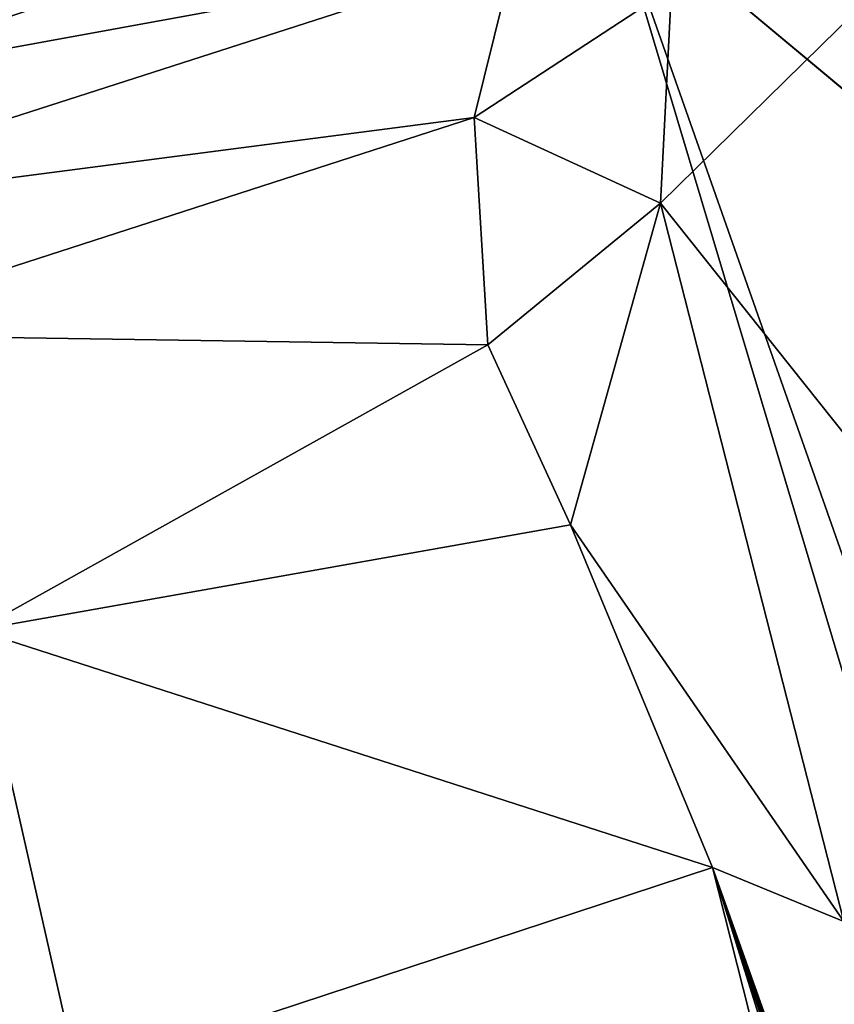
# Model space of a CAD drawing. Units: inches. Extents: x -14.5 to 10.7, y -12.9 to 13.1.
# Drawn here: x -3.7 to -3.4, y 11 to 11.4 of the extents above; entities that cross this region are included whole.
import ezdxf

# ---------------------------------------------------------------- set-up
doc = ezdxf.new("R2010")
doc.units = ezdxf.units.IN
doc.header["$MEASUREMENT"] = 0
doc.layers.add('SEAT-BASE', color=5, linetype='Continuous')

msp = doc.modelspace()

# ---------------------------------------------------------------- linework, layer by layer
at = {"layer": 'SEAT-BASE'}
for points in [[(-3.31231, 11.61782, 3.83195), (-3.49023, 11.48711, 3.96643), (-3.22778, 11.2682, 4.04205)], [(-3.73732, 11.48106, 3.95849), (-4.10718, 11.59906, 3.74521), (-3.91591, 11.34966, 3.96674)], [(-3.49023, 11.48711, 3.96643), (-0.72674, 2.25382, 8.26919), (-0.28733, 2.38421, 8.21935)], [(-3.49023, 11.48711, 3.96643), (-0.28733, 2.38421, 8.21935), (-3.22778, 11.2682, 4.04205)], [(-3.60072, 11.48369, 2.58483), (-3.82732, 11.40729, 2.59573), (-3.88331, 11.45231, 2.17982)], [(-3.53033, 11.46146, 2.74516), (-3.82732, 11.40729, 2.59573), (-3.60072, 11.48369, 2.58483)], [(-3.53033, 11.46146, 2.74516), (-3.87233, 11.35138, 2.74316), (-3.82732, 11.40729, 2.59573)], [(-3.54715, 11.39377, 2.86758), (-3.87233, 11.35138, 2.74316), (-3.53033, 11.46146, 2.74516)], [(-3.54715, 11.39377, 2.86758), (-3.53033, 11.46146, 2.74516), (-3.46439, 11.44795, 2.85532)], [(-3.46439, 11.44795, 2.85532), (-3.46904, 11.35781, 2.94797), (-3.54715, 11.39377, 2.86758)], [(-3.46904, 11.35781, 2.94797), (-3.46439, 11.44795, 2.85532), (-3.38697, 11.43827, 2.98012)], [(-3.38697, 11.43827, 2.98012), (-3.37241, 11.23647, 3.086), (-3.46904, 11.35781, 2.94797)], [(-3.54715, 11.39377, 2.86758), (-3.82856, 11.30285, 2.86778), (-3.87233, 11.35138, 2.74316)], [(-3.54135, 11.29851, 2.96948), (-3.82856, 11.30285, 2.86778), (-3.54715, 11.39377, 2.86758)], [(-3.54715, 11.39377, 2.86758), (-3.46904, 11.35781, 2.94797), (-3.54135, 11.29851, 2.96948)], [(-3.54135, 11.29851, 2.96948), (-3.46904, 11.35781, 2.94797), (-3.50672, 11.22312, 3.02371)], [(-3.50672, 11.22312, 3.02371), (-3.46904, 11.35781, 2.94797), (-3.39216, 11.05698, 3.1269)], [(-3.39216, 11.05698, 3.1269), (-3.46904, 11.35781, 2.94797), (-3.37241, 11.23647, 3.086)], [(-1.15889, 2.10103, 8.21935), (-3.91591, 11.34966, 3.96674), (-4.00188, 11.01667, 4.04205)], [(-0.72674, 2.25382, 8.26919), (-3.91591, 11.34966, 3.96674), (-1.15889, 2.10103, 8.21935)], [(-3.54135, 11.29851, 2.96948), (-3.75576, 11.17899, 3.00646), (-3.82856, 11.30285, 2.86778)], [(-3.50672, 11.22312, 3.02371), (-3.75576, 11.17899, 3.00646), (-3.54135, 11.29851, 2.96948)], [(-3.44725, 11.07958, 3.09245), (-3.75576, 11.17899, 3.00646), (-3.50672, 11.22312, 3.02371)], [(-3.50672, 11.22312, 3.02371), (-3.39216, 11.05698, 3.1269), (-3.44725, 11.07958, 3.09245)], [(-3.76494, 11.01447, 3.08511), (-3.75576, 11.17899, 3.00646), (-3.71327, 10.992, 3.09283)], [(-3.44725, 11.07958, 3.09245), (-3.71327, 10.992, 3.09283), (-3.75576, 11.17899, 3.00646)], [(-3.44725, 11.07958, 3.09245), (-2.5104, 7.38462, 4.33474), (-3.71327, 10.992, 3.09283)], [(-2.21171, 7.4104, 4.35587), (-3.44725, 11.07958, 3.09245), (-0.44843, 2.34801, 6.10508)], [(-2.5104, 7.38462, 4.33474), (-3.44725, 11.07958, 3.09245), (-2.31134, 7.45099, 4.33412)], [(-3.44725, 11.07958, 3.09245), (-0.35259, 2.37622, 6.14244), (-0.42409, 2.36505, 6.09984)], [(-2.26144, 7.44317, 4.34206), (-3.44725, 11.07958, 3.09245), (-2.21171, 7.4104, 4.35587)], [(-0.44843, 2.34801, 6.10508), (-3.44725, 11.07958, 3.09245), (-0.42409, 2.36505, 6.09984)], [(-3.39216, 11.05698, 3.1269), (-0.35259, 2.37622, 6.14244), (-3.44725, 11.07958, 3.09245)], [(-2.31134, 7.45099, 4.33412), (-3.44725, 11.07958, 3.09245), (-2.26144, 7.44317, 4.34206)]]:
    msp.add_3dface(points, dxfattribs=at)
for points, invisible_edges in [([(-0.72674, 2.25382, 8.26919), (-3.49023, 11.48711, 3.96643), (-3.73732, 11.48106, 3.95849)], 12), ([(-3.91591, 11.34966, 3.96674), (-0.72674, 2.25382, 8.26919), (-3.73732, 11.48106, 3.95849)], 2)]:
    msp.add_3dface(points, dxfattribs=dict(at, invisible_edges=invisible_edges))

doc.saveas('drawing.dxf')
